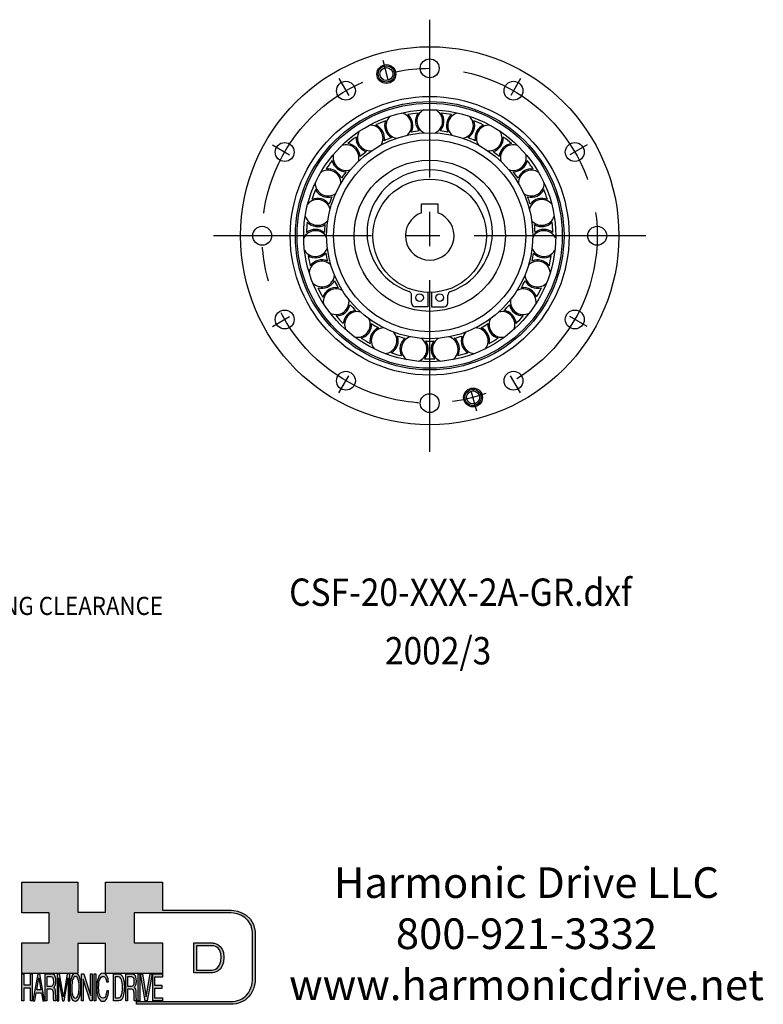
# Model space of a CAD drawing. Extents: x 29 to 345, y 52 to 256.
# Drawn here: x 207 to 345, y 73 to 256 of the extents above; entities that cross this region are included whole.
import ezdxf
from ezdxf.enums import TextEntityAlignment as Align

# ---------------------------------------------------------------- set-up
doc = ezdxf.new("R2010")
doc.units = 0
doc.header["$MEASUREMENT"] = 0
doc.linetypes.add('CENTER', pattern=[50.8, 31.75, -6.35, 6.35, -6.35])
doc.linetypes.add('DASHDOT', pattern=[7.328947, 3.664474, -1.832237, 0, -1.832237])
doc.layers.get('0').update_dxf_attribs({"linetype": 'CONTINUOUS'})
for name, color, linetype in [('1', 7, 'CONTINUOUS'), ('2', 7, 'CONTINUOUS'), ('AM_0', 7, 'CONTINUOUS'), ('LAYER_1', 5, 'CONTINUOUS')]:
    doc.layers.add(name, color=color, linetype=linetype)
doc.styles.get("Standard").update_dxf_attribs({"font": 'ISOCP.SHX'})

# ---------------------------------------------------------------- blocks, each defined once
blk = doc.blocks.new('AI9-BLK14')
at = {"layer": 'LAYER_1', "color": 7}
for points, knots in [([(-10.9, 10.88), (-10.9, 10.88), (-10.9, -10.88), (-10.9, -10.88), (-10.9, -10.88), (1.75, -10.88), (1.75, -10.88), (3.28, -10.88), (10.9, -10.32), (10.9, 0.68), (10.9, 10.62), (2.77, 10.88), (2.69, 10.88), (2.69, 10.88), (-9.9, 10.88), (-9.9, 10.88), (-9.9, 10.88), (-10.9, 10.88), (-10.9, 10.88)], [0, 0, 0, 0, 1, 1, 1, 2, 2, 2, 3, 3, 3, 4, 4, 4, 5, 5, 5, 6, 6, 6, 6]), ([(2.67, 8.88), (2.91, 8.87), (8.9, 8.62), (8.9, 0.68), (8.9, -8.19), (3.43, -8.88), (1.75, -8.88), (1.75, -8.88), (-7.23, -8.88), (-8.9, -8.88), (-8.9, -7.17), (-8.9, 7.17), (-8.9, 8.88), (-7.21, 8.88), (2.67, 8.88), (2.67, 8.88)], [0, 0, 0, 0, 1, 1, 1, 2, 2, 2, 3, 3, 3, 4, 4, 4, 5, 5, 5, 5])]:
    blk.add_open_spline(points, degree=3, knots=knots, dxfattribs=at)
blk = doc.blocks.new('AI9-BLK13')
at = {"layer": 'LAYER_1'}
h = blk.add_hatch(color=7, dxfattribs=at)
h.dxf.hatch_style = 2
h.paths.add_polyline_path([(-3.79, 10.74), (-2.47, 10.74), (-2.47, 1.87), (2.47, 1.87), (2.47, 10.74), (3.79, 10.74), (3.79, -10.74), (2.47, -10.74), (2.47, -0.68), (-2.47, -0.68), (-2.47, -10.74), (-3.79, -10.74)])
at = {"layer": 'LAYER_1', "color": 7}
blk.add_lwpolyline([(-3.79, 10.74), (-2.47, 10.74), (-2.47, 1.87), (2.47, 1.87), (2.47, 10.74), (3.79, 10.74), (3.79, -10.74), (2.47, -10.74), (2.47, -0.68), (-2.47, -0.68), (-2.47, -10.74), (-3.79, -10.74)], close=True, dxfattribs=at)
blk = doc.blocks.new('AI9-BLK11')
at = {"layer": 'LAYER_1', "color": 7}
for points, knots in [([(-3.97, -10.74), (-3.97, -10.74), (-2.65, -10.74), (-2.65, -10.74), (-2.65, -10.74), (-2.65, -1.52), (-2.65, -1.52), (-2.65, -1.52), (0.24, -1.52), (0.24, -1.52), (0.76, -1.52), (1.14, -1.65), (1.39, -1.92), (1.82, -2.39), (2.04, -3.34), (2.07, -4.74), (2.07, -4.74), (2.16, -8.32), (2.16, -8.32), (2.18, -9.16), (2.2, -9.73), (2.23, -10.02), (2.25, -10.31), (2.29, -10.55), (2.34, -10.74), (2.34, -10.74), (3.97, -10.74), (3.97, -10.74), (3.97, -10.74), (3.97, -10.25), (3.97, -10.25), (3.77, -10.06), (3.63, -9.62), (3.55, -8.94), (3.49, -8.54), (3.46, -7.94), (3.44, -7.12), (3.44, -7.12), (3.4, -4.23), (3.4, -4.23), (3.38, -2.98), (3.27, -2.08), (3.08, -1.52), (2.88, -0.97), (2.59, -0.52), (2.2, -0.18), (2.64, 0.32), (2.97, 0.98), (3.21, 1.8), (3.45, 2.61), (3.57, 3.67), (3.57, 4.95), (3.57, 7.42), (3.12, 9.11), (2.23, 10.02), (1.76, 10.5), (1.16, 10.74), (0.44, 10.74), (0.44, 10.74), (-3.97, 10.74), (-3.97, 10.74), (-3.97, 10.74), (-3.97, -10.74), (-3.97, -10.74)], [0, 0, 0, 0, 1, 1, 1, 2, 2, 2, 3, 3, 3, 4, 4, 4, 5, 5, 5, 6, 6, 6, 7, 7, 7, 8, 8, 8, 9, 9, 9, 10, 10, 10, 11, 11, 11, 12, 12, 12, 13, 13, 13, 14, 14, 14, 15, 15, 15, 16, 16, 16, 17, 17, 17, 18, 18, 18, 19, 19, 19, 20, 20, 20, 21, 21, 21, 21]), ([(-2.65, 0.9), (-2.65, 0.9), (-2.65, 8.18), (-2.65, 8.18), (-2.65, 8.18), (0.47, 8.18), (0.47, 8.18), (0.9, 8.18), (1.25, 8.03), (1.51, 7.75), (2, 7.19), (2.25, 6.16), (2.25, 4.64), (2.25, 3.23), (2.07, 2.26), (1.72, 1.72), (1.37, 1.17), (0.89, 0.9), (0.29, 0.9), (0.29, 0.9), (-2.65, 0.9), (-2.65, 0.9)], [0, 0, 0, 0, 1, 1, 1, 2, 2, 2, 3, 3, 3, 4, 4, 4, 5, 5, 5, 6, 6, 6, 7, 7, 7, 7])]:
    blk.add_open_spline(points, degree=3, knots=knots, dxfattribs=at)
blk = doc.blocks.new('AI9-BLK10')
at = {"layer": 'LAYER_1', "color": 7}
blk.add_open_spline([(-4.65, 10.74), (-4.65, 10.74), (-2.8, 10.74), (-2.8, 10.74), (-2.8, 10.74), (0, -7.42), (0, -7.42), (0, -7.42), (2.79, 10.74), (2.79, 10.74), (2.79, 10.74), (4.65, 10.74), (4.65, 10.74), (4.65, 10.74), (4.65, -10.74), (4.65, -10.74), (4.65, -10.74), (3.42, -10.74), (3.42, -10.74), (3.42, -10.74), (3.42, 1.94), (3.42, 1.94), (3.42, 2.38), (3.42, 3.1), (3.44, 4.11), (3.45, 5.13), (3.46, 6.21), (3.46, 7.38), (3.46, 7.38), (0.65, -10.74), (0.65, -10.74), (0.65, -10.74), (-0.66, -10.74), (-0.66, -10.74), (-0.66, -10.74), (-3.46, 7.38), (-3.46, 7.38), (-3.46, 7.38), (-3.46, 6.72), (-3.46, 6.72), (-3.46, 6.19), (-3.45, 5.39), (-3.44, 4.31), (-3.43, 3.24), (-3.42, 2.44), (-3.42, 1.94), (-3.42, 1.94), (-3.42, -10.74), (-3.42, -10.74), (-3.42, -10.74), (-4.65, -10.74), (-4.65, -10.74), (-4.65, -10.74), (-4.65, 10.74), (-4.65, 10.74)], degree=3, knots=[0, 0, 0, 0, 1, 1, 1, 2, 2, 2, 3, 3, 3, 4, 4, 4, 5, 5, 5, 6, 6, 6, 7, 7, 7, 8, 8, 8, 9, 9, 9, 10, 10, 10, 11, 11, 11, 12, 12, 12, 13, 13, 13, 14, 14, 14, 15, 15, 15, 16, 16, 16, 17, 17, 17, 18, 18, 18, 18], dxfattribs=at)
blk = doc.blocks.new('AI9-BLK9')
at = {"layer": 'LAYER_1', "color": 7}
for points in [[(-0.03, 11.36), (-1.32, 11.36), (-2.29, 10.03), (-2.94, 7.37), (-3.45, 5.31), (-3.7, 2.82), (-3.7, -0.09), (-3.7, -3.31), (-3.41, -5.97), (-2.81, -8.08), (-2.15, -10.26), (-1.23, -11.36), (-0.06, -11.36), (1.2, -11.36), (2.17, -10.11), (2.84, -7.61), (3.42, -5.48), (3.7, -2.81), (3.7, 0.39), (3.7, 3.36), (3.45, 5.79), (2.94, 7.7), (2.3, 10.14), (1.31, 11.36), (-0.03, 11.36)], [(0.07, -8.75), (-0.91, -8.75), (-1.61, -7.94), (-2.04, -6.3), (-2.47, -4.67), (-2.69, -2.66), (-2.69, -0.29), (-2.69, 2.69), (-2.44, 4.94), (-1.94, 6.46), (-1.44, 7.99), (-0.78, 8.75), (0.02, 8.75), (0.85, 8.75), (1.5, 7.98), (1.97, 6.44), (2.45, 4.9), (2.69, 2.87), (2.69, 0.34), (2.69, -2.05), (2.48, -4.16), (2.07, -6), (1.66, -7.83), (0.99, -8.75), (0.07, -8.75)]]:
    blk.add_open_spline(points, degree=3, knots=[0, 0, 0, 0, 1, 1, 1, 2, 2, 2, 3, 3, 3, 4, 4, 4, 5, 5, 5, 6, 6, 6, 7, 7, 7, 8, 8, 8, 8], dxfattribs=at)
blk = doc.blocks.new('AI9-BLK8')
at = {"layer": 'LAYER_1'}
h = blk.add_hatch(color=7, dxfattribs=at)
h.dxf.hatch_style = 2
h.paths.add_polyline_path([(-3.79, 10.74), (-2.27, 10.74), (2.56, -6.51), (2.56, 10.74), (3.79, 10.74), (3.79, -10.74), (2.33, -10.74), (-2.56, 6.55), (-2.56, -10.74), (-3.79, -10.74)])
at = {"layer": 'LAYER_1', "color": 7}
blk.add_lwpolyline([(-3.79, 10.74), (-2.27, 10.74), (2.56, -6.51), (2.56, 10.74), (3.79, 10.74), (3.79, -10.74), (2.33, -10.74), (-2.56, 6.55), (-2.56, -10.74), (-3.79, -10.74)], close=True, dxfattribs=at)
blk = doc.blocks.new('AI9-BLK7')
at = {"layer": 'LAYER_1'}
h = blk.add_hatch(color=7, dxfattribs=at)
h.dxf.hatch_style = 2
h.paths.add_polyline_path([(-0.66, 10.74), (0.66, 10.74), (0.66, -10.74), (-0.66, -10.74)])
at = {"layer": 'LAYER_1', "color": 7}
blk.add_lwpolyline([(-0.66, 10.74), (0.66, 10.74), (0.66, -10.74), (-0.66, -10.74)], close=True, dxfattribs=at)
blk = doc.blocks.new('AI9-BLK6')
at = {"layer": 'LAYER_1', "color": 7}
blk.add_open_spline([(3.06, 9.17), (3.74, 7.74), (4.11, 6.12), (4.19, 4.3), (4.19, 4.3), (2.87, 4.3), (2.87, 4.3), (2.72, 5.67), (2.44, 6.75), (2.01, 7.55), (1.58, 8.35), (0.98, 8.75), (0.21, 8.75), (-0.74, 8.75), (-1.5, 8.01), (-2.08, 6.53), (-2.66, 5.04), (-2.95, 2.77), (-2.95, -0.3), (-2.95, -2.81), (-2.69, -4.85), (-2.17, -6.41), (-1.65, -7.97), (-0.86, -8.75), (0.18, -8.75), (1.14, -8.75), (1.87, -7.93), (2.36, -6.28), (2.63, -5.41), (2.83, -4.26), (2.95, -2.84), (2.95, -2.84), (4.28, -2.84), (4.28, -2.84), (4.17, -5.11), (3.8, -7.01), (3.15, -8.54), (2.38, -10.39), (1.35, -11.31), (0.05, -11.31), (-1.07, -11.31), (-2.01, -10.56), (-2.77, -9.04), (-3.78, -7.05), (-4.28, -3.96), (-4.28, 0.21), (-4.28, 3.38), (-3.9, 5.98), (-3.15, 8.01), (-2.33, 10.21), (-1.21, 11.31), (0.23, 11.31), (1.44, 11.31), (2.39, 10.6), (3.06, 9.17)], degree=3, knots=[0, 0, 0, 0, 1, 1, 1, 2, 2, 2, 3, 3, 3, 4, 4, 4, 5, 5, 5, 6, 6, 6, 7, 7, 7, 8, 8, 8, 9, 9, 9, 10, 10, 10, 11, 11, 11, 12, 12, 12, 13, 13, 13, 14, 14, 14, 15, 15, 15, 16, 16, 16, 17, 17, 17, 18, 18, 18, 18], dxfattribs=at)
blk = doc.blocks.new('AI9-BLK5')
at = {"layer": 'LAYER_1', "color": 7}
for points, knots in [([(-3.95, -10.74), (-3.95, -10.74), (-0.09, -10.74), (-0.09, -10.74), (1.55, -10.74), (2.71, -9.11), (3.38, -5.85), (3.76, -4.01), (3.95, -1.95), (3.95, 0.33), (3.95, 3.28), (3.62, 5.7), (2.98, 7.59), (2.25, 9.69), (1.23, 10.74), (-0.08, 10.74), (-0.08, 10.74), (-3.95, 10.74), (-3.95, 10.74), (-3.95, 10.74), (-3.95, -10.74), (-3.95, -10.74)], [0, 0, 0, 0, 1, 1, 1, 2, 2, 2, 3, 3, 3, 4, 4, 4, 5, 5, 5, 6, 6, 6, 7, 7, 7, 7]), ([(-2.62, -8.27), (-2.62, -8.27), (-2.62, 8.18), (-2.62, 8.18), (-2.62, 8.18), (-0.34, 8.18), (-0.34, 8.18), (0.7, 8.18), (1.45, 7.45), (1.92, 5.98), (2.39, 4.51), (2.62, 2.45), (2.62, -0.2), (2.62, -0.9), (2.59, -1.64), (2.52, -2.45), (2.41, -3.8), (2.23, -4.91), (1.98, -5.77), (1.66, -6.85), (1.25, -7.58), (0.75, -7.96), (0.47, -8.17), (0.11, -8.27), (-0.32, -8.27), (-0.32, -8.27), (-2.62, -8.27), (-2.62, -8.27)], [0, 0, 0, 0, 1, 1, 1, 2, 2, 2, 3, 3, 3, 4, 4, 4, 5, 5, 5, 6, 6, 6, 7, 7, 7, 8, 8, 8, 9, 9, 9, 9])]:
    blk.add_open_spline(points, degree=3, knots=knots, dxfattribs=at)
blk = doc.blocks.new('AI9-BLK4')
at = {"layer": 'LAYER_1', "color": 7}
for points, knots in [([(-3.97, -10.74), (-3.97, -10.74), (-2.65, -10.74), (-2.65, -10.74), (-2.65, -10.74), (-2.65, -1.52), (-2.65, -1.52), (-2.65, -1.52), (0.24, -1.52), (0.24, -1.52), (0.76, -1.52), (1.14, -1.65), (1.39, -1.92), (1.82, -2.39), (2.04, -3.34), (2.07, -4.74), (2.07, -4.74), (2.16, -8.32), (2.16, -8.32), (2.18, -9.16), (2.2, -9.73), (2.23, -10.02), (2.25, -10.31), (2.29, -10.55), (2.34, -10.74), (2.34, -10.74), (3.97, -10.74), (3.97, -10.74), (3.97, -10.74), (3.97, -10.25), (3.97, -10.25), (3.77, -10.06), (3.63, -9.62), (3.55, -8.94), (3.49, -8.54), (3.46, -7.94), (3.44, -7.12), (3.44, -7.12), (3.4, -4.23), (3.4, -4.23), (3.38, -2.98), (3.27, -2.08), (3.08, -1.52), (2.88, -0.97), (2.59, -0.52), (2.2, -0.18), (2.64, 0.32), (2.97, 0.98), (3.21, 1.8), (3.45, 2.61), (3.57, 3.67), (3.57, 4.95), (3.57, 7.42), (3.12, 9.11), (2.23, 10.02), (1.76, 10.5), (1.16, 10.74), (0.44, 10.74), (0.44, 10.74), (-3.97, 10.74), (-3.97, 10.74), (-3.97, 10.74), (-3.97, -10.74), (-3.97, -10.74)], [0, 0, 0, 0, 1, 1, 1, 2, 2, 2, 3, 3, 3, 4, 4, 4, 5, 5, 5, 6, 6, 6, 7, 7, 7, 8, 8, 8, 9, 9, 9, 10, 10, 10, 11, 11, 11, 12, 12, 12, 13, 13, 13, 14, 14, 14, 15, 15, 15, 16, 16, 16, 17, 17, 17, 18, 18, 18, 19, 19, 19, 20, 20, 20, 21, 21, 21, 21]), ([(-2.65, 0.9), (-2.65, 0.9), (-2.65, 8.18), (-2.65, 8.18), (-2.65, 8.18), (0.47, 8.18), (0.47, 8.18), (0.9, 8.18), (1.25, 8.03), (1.51, 7.75), (2, 7.19), (2.25, 6.16), (2.25, 4.64), (2.25, 3.23), (2.07, 2.26), (1.72, 1.72), (1.37, 1.17), (0.89, 0.9), (0.29, 0.9), (0.29, 0.9), (-2.65, 0.9), (-2.65, 0.9)], [0, 0, 0, 0, 1, 1, 1, 2, 2, 2, 3, 3, 3, 4, 4, 4, 5, 5, 5, 6, 6, 6, 7, 7, 7, 7])]:
    blk.add_open_spline(points, degree=3, knots=knots, dxfattribs=at)
blk = doc.blocks.new('AI9-BLK3')
at = {"layer": 'LAYER_1'}
h = blk.add_hatch(color=7, dxfattribs=at)
h.dxf.hatch_style = 2
h.paths.add_polyline_path([(-0.66, 10.74), (0.66, 10.74), (0.66, -10.74), (-0.66, -10.74)])
at = {"layer": 'LAYER_1', "color": 7}
blk.add_lwpolyline([(-0.66, 10.74), (0.66, 10.74), (0.66, -10.74), (-0.66, -10.74)], close=True, dxfattribs=at)
blk = doc.blocks.new('AI9-BLK2')
at = {"layer": 'LAYER_1'}
h = blk.add_hatch(color=7, dxfattribs=at)
h.dxf.hatch_style = 2
h.paths.add_polyline_path([(-2.79, 10.74), (0, -7.55), (2.77, 10.74), (4.23, 10.74), (0.69, -10.74), (-0.71, -10.74), (-4.23, 10.74)])
at = {"layer": 'LAYER_1', "color": 7}
blk.add_lwpolyline([(-2.79, 10.74), (0, -7.55), (2.77, 10.74), (4.23, 10.74), (0.69, -10.74), (-0.71, -10.74), (-4.23, 10.74)], close=True, dxfattribs=at)
blk = doc.blocks.new('AI9-BLK1')
at = {"layer": 'LAYER_1'}
h = blk.add_hatch(color=7, dxfattribs=at)
h.dxf.hatch_style = 2
h.paths.add_polyline_path([(-3.57, 10.74), (3.48, 10.74), (3.48, 8.09), (-2.25, 8.09), (-2.25, 1.57), (3.04, 1.57), (3.04, -0.9), (-2.25, -0.9), (-2.25, -8.18), (3.57, -8.18), (3.57, -10.74), (-3.57, -10.74)])
at = {"layer": 'LAYER_1', "color": 7}
blk.add_lwpolyline([(-3.57, 10.74), (3.48, 10.74), (3.48, 8.09), (-2.25, 8.09), (-2.25, 1.57), (3.04, 1.57), (3.04, -0.9), (-2.25, -0.9), (-2.25, -8.18), (3.57, -8.18), (3.57, -10.74), (-3.57, -10.74)], close=True, dxfattribs=at)
blk = doc.blocks.new('HD_LLC_logo_OT5')
at = {"linetype": 'Continuous'}
h = blk.add_hatch(color=256, dxfattribs=at)
edge = h.paths.add_edge_path()
edge.add_spline(control_points=[(193.3, 186.15), (193.3, 186.19), (193.3, 219.69), (193.3, 219.69), (193.3, 219.69), (193.3, 219.75), (193.3, 219.75), (191.53, 235.46), (175.15, 235.25), (174.98, 235.24), (174.98, 235.24), (125.88, 235.24), (125.88, 235.24), (125.88, 235.24), (125.88, 255.53), (125.88, 255.53), (125.88, 255.53), (84.56, 255.53), (84.56, 255.53), (84.56, 255.53), (84.56, 233.79), (84.56, 233.79), (84.56, 233.79), (64.42, 233.79), (64.42, 233.79), (64.42, 233.79), (64.42, 255.53), (64.42, 255.53), (64.42, 255.53), (23.92, 255.53), (23.92, 255.53), (23.92, 255.53), (23.92, 233.24), (23.92, 233.24), (23.92, 233.24), (43.66, 233.24), (43.66, 233.24), (43.66, 233.24), (43.66, 211.52), (43.66, 211.52), (43.66, 211.52), (23.92, 211.52), (23.92, 211.52), (23.92, 211.52), (23.92, 189.23), (23.92, 189.23), (23.92, 189.23), (64.42, 189.23), (64.42, 189.23), (64.42, 189.23), (64.42, 211.07), (64.42, 211.07), (64.42, 211.07), (84.56, 211.07), (84.56, 211.07), (84.56, 211.07), (84.56, 189.23), (84.56, 189.23), (84.56, 189.23), (125.88, 189.23), (125.88, 189.23), (125.88, 189.23), (125.88, 211.52), (125.88, 211.52), (125.88, 211.52), (105.32, 211.52), (105.32, 211.52), (105.32, 211.52), (105.32, 233.24), (105.32, 233.24), (105.32, 233.24), (175, 233.24), (175, 233.24), (175.63, 233.26), (189.72, 233.4), (191.3, 219.57), (191.3, 219.43), (191.3, 186.11), (191.3, 186.11), (191.3, 186.11), (191.31, 186.09), (191.31, 186.09), (191.31, 186.08), (191.31, 185.96), (191.31, 185.74), (191.31, 184.21), (191.05, 177.96), (186.99, 173.57), (184.25, 170.61), (180.32, 169.03), (175.3, 168.88), (175.3, 168.88), (107.01, 168.88), (107.01, 168.88), (107.01, 168.88), (107.01, 166.88), (107.01, 166.88), (107.01, 166.88), (175.33, 166.88), (175.33, 166.88), (180.95, 167.05), (185.36, 168.84), (188.47, 172.22), (192.96, 177.1), (193.31, 183.72), (193.31, 185.65), (193.31, 185.92), (193.31, 186.09), (193.3, 186.15)], knot_values=[0, 0, 0, 0, 1, 1, 1, 2, 2, 2, 3, 3, 3, 4, 4, 4, 5, 5, 5, 6, 6, 6, 7, 7, 7, 8, 8, 8, 9, 9, 9, 10, 10, 10, 11, 11, 11, 12, 12, 12, 13, 13, 13, 14, 14, 14, 15, 15, 15, 16, 16, 16, 17, 17, 17, 18, 18, 18, 19, 19, 19, 20, 20, 20, 21, 21, 21, 22, 22, 22, 23, 23, 23, 24, 24, 24, 25, 25, 25, 26, 26, 26, 27, 27, 27, 28, 28, 28, 29, 29, 29, 30, 30, 30, 31, 31, 31, 32, 32, 32, 33, 33, 33, 34, 34, 34, 35, 35, 35, 36, 36, 36, 36], degree=3, periodic=0)
h = blk.add_hatch(color=256, dxfattribs=at)
edge = h.paths.add_edge_path()
edge.add_spline(control_points=[(148.66, 211.39), (148.66, 211.39), (148.66, 189.63), (148.66, 189.63), (148.66, 189.63), (161.32, 189.63), (161.32, 189.63), (162.84, 189.63), (170.47, 190.19), (170.47, 201.19), (170.47, 211.13), (162.34, 211.39), (162.25, 211.39), (162.25, 211.39), (149.66, 211.39), (149.66, 211.39), (149.66, 211.39), (148.66, 211.39), (148.66, 211.39)], knot_values=[0, 0, 0, 0, 1, 1, 1, 2, 2, 2, 3, 3, 3, 4, 4, 4, 5, 5, 5, 6, 6, 6, 6], degree=3, periodic=0)
edge = h.paths.add_edge_path(flags=16)
edge.add_spline(control_points=[(162.24, 209.39), (162.47, 209.39), (168.47, 209.13), (168.47, 201.19), (168.47, 192.32), (162.99, 191.63), (161.32, 191.63), (161.32, 191.63), (152.33, 191.63), (150.66, 191.63), (150.66, 193.34), (150.66, 207.69), (150.66, 209.39), (152.35, 209.39), (162.24, 209.39), (162.24, 209.39)], knot_values=[0, 0, 0, 0, 1, 1, 1, 2, 2, 2, 3, 3, 3, 4, 4, 4, 5, 5, 5, 5], degree=3, periodic=0)
h = blk.add_hatch(color=256, dxfattribs=at)
h.paths.add_polyline_path([(35.48, 189.09), (31.84, 169.34), (33.22, 169.34), (34.27, 175.26), (38.05, 175.26), (39.05, 169.34), (40.44, 169.34), (36.95, 189.09)])
h.paths.add_polyline_path([(37.68, 177.45), (34.66, 177.45), (36.2, 186.17)], flags=16)
h = blk.add_hatch(color=256, dxfattribs=at)
edge = h.paths.add_edge_path(flags=16)
edge.add_spline(control_points=[(42.12, 180.05), (42.12, 180.05), (42.12, 186.74), (42.12, 186.74), (42.12, 186.74), (45.23, 186.74), (45.23, 186.74), (45.67, 186.74), (46.02, 186.61), (46.27, 186.34), (46.77, 185.83), (47.01, 184.88), (47.01, 183.49), (47.01, 182.19), (46.84, 181.29), (46.49, 180.79), (46.13, 180.29), (45.66, 180.05), (45.06, 180.05), (45.06, 180.05), (42.12, 180.05), (42.12, 180.05)], knot_values=[0, 0, 0, 0, 1, 1, 1, 2, 2, 2, 3, 3, 3, 4, 4, 4, 5, 5, 5, 6, 6, 6, 7, 7, 7, 7], degree=3, periodic=0)
edge = h.paths.add_edge_path()
edge.add_spline(control_points=[(40.8, 169.34), (40.8, 169.34), (42.12, 169.34), (42.12, 169.34), (42.12, 169.34), (42.12, 177.81), (42.12, 177.81), (42.12, 177.81), (45.01, 177.81), (45.01, 177.81), (45.53, 177.81), (45.91, 177.69), (46.16, 177.45), (46.58, 177.01), (46.81, 176.15), (46.84, 174.85), (46.84, 174.85), (46.93, 171.56), (46.93, 171.56), (46.95, 170.78), (46.97, 170.26), (46.99, 170), (47.02, 169.73), (47.05, 169.51), (47.1, 169.34), (47.1, 169.34), (48.73, 169.34), (48.73, 169.34), (48.73, 169.34), (48.73, 169.78), (48.73, 169.78), (48.53, 169.96), (48.39, 170.36), (48.31, 170.99), (48.26, 171.35), (48.23, 171.91), (48.21, 172.66), (48.21, 172.66), (48.16, 175.32), (48.16, 175.32), (48.14, 176.47), (48.03, 177.3), (47.84, 177.81), (47.65, 178.33), (47.36, 178.74), (46.97, 179.05), (47.4, 179.51), (47.74, 180.11), (47.98, 180.87), (48.22, 181.62), (48.34, 182.59), (48.34, 183.77), (48.34, 186.04), (47.89, 187.59), (47, 188.43), (46.53, 188.87), (45.93, 189.09), (45.21, 189.09), (45.21, 189.09), (40.8, 189.09), (40.8, 189.09), (40.8, 189.09), (40.8, 169.34), (40.8, 169.34)], knot_values=[0, 0, 0, 0, 1, 1, 1, 2, 2, 2, 3, 3, 3, 4, 4, 4, 5, 5, 5, 6, 6, 6, 7, 7, 7, 8, 8, 8, 9, 9, 9, 10, 10, 10, 11, 11, 11, 12, 12, 12, 13, 13, 13, 14, 14, 14, 15, 15, 15, 16, 16, 16, 17, 17, 17, 18, 18, 18, 19, 19, 19, 20, 20, 20, 21, 21, 21, 21], degree=3, periodic=0)
h = blk.add_hatch(color=256, dxfattribs=at)
edge = h.paths.add_edge_path()
edge.add_spline(control_points=[(49.39, 189.09), (49.39, 189.09), (51.25, 189.09), (51.25, 189.09), (51.25, 189.09), (54.05, 172.39), (54.05, 172.39), (54.05, 172.39), (56.84, 189.09), (56.84, 189.09), (56.84, 189.09), (58.7, 189.09), (58.7, 189.09), (58.7, 189.09), (58.7, 169.34), (58.7, 169.34), (58.7, 169.34), (57.46, 169.34), (57.46, 169.34), (57.46, 169.34), (57.46, 181), (57.46, 181), (57.46, 181.4), (57.47, 182.07), (57.49, 183), (57.5, 183.93), (57.51, 184.93), (57.51, 186), (57.51, 186), (54.7, 169.34), (54.7, 169.34), (54.7, 169.34), (53.38, 169.34), (53.38, 169.34), (53.38, 169.34), (50.59, 186), (50.59, 186), (50.59, 186), (50.59, 185.39), (50.59, 185.39), (50.59, 184.91), (50.59, 184.17), (50.61, 183.18), (50.62, 182.19), (50.63, 181.46), (50.63, 181), (50.63, 181), (50.63, 169.34), (50.63, 169.34), (50.63, 169.34), (49.39, 169.34), (49.39, 169.34), (49.39, 169.34), (49.39, 189.09), (49.39, 189.09)], knot_values=[0, 0, 0, 0, 1, 1, 1, 2, 2, 2, 3, 3, 3, 4, 4, 4, 5, 5, 5, 6, 6, 6, 7, 7, 7, 8, 8, 8, 9, 9, 9, 10, 10, 10, 11, 11, 11, 12, 12, 12, 13, 13, 13, 14, 14, 14, 15, 15, 15, 16, 16, 16, 17, 17, 17, 18, 18, 18, 18], degree=3, periodic=0)
h = blk.add_hatch(color=256, dxfattribs=at)
edge = h.paths.add_edge_path(flags=16)
edge.add_spline(control_points=[(62.86, 171.34), (61.88, 171.34), (61.18, 172.07), (60.75, 173.54), (60.32, 175.01), (60.1, 176.82), (60.1, 178.96), (60.1, 181.63), (60.35, 183.66), (60.85, 185.03), (61.35, 186.41), (62.01, 187.09), (62.81, 187.09), (63.64, 187.09), (64.29, 186.4), (64.76, 185.01), (65.24, 183.63), (65.48, 181.8), (65.48, 179.52), (65.48, 177.37), (65.27, 175.47), (64.86, 173.82), (64.45, 172.16), (63.78, 171.34), (62.86, 171.34)], knot_values=[0, 0, 0, 0, 1, 1, 1, 2, 2, 2, 3, 3, 3, 4, 4, 4, 5, 5, 5, 6, 6, 6, 7, 7, 7, 8, 8, 8, 8], degree=3, periodic=0)
edge = h.paths.add_edge_path()
edge.add_spline(control_points=[(62.76, 189.43), (61.47, 189.43), (60.5, 188.24), (59.85, 185.85), (59.34, 183.99), (59.09, 181.75), (59.09, 179.14), (59.09, 176.24), (59.38, 173.84), (59.98, 171.94), (60.64, 169.98), (61.56, 169), (62.73, 169), (63.99, 169), (64.96, 170.12), (65.63, 172.37), (66.21, 174.28), (66.49, 176.68), (66.49, 179.57), (66.49, 182.24), (66.24, 184.43), (65.73, 186.14), (65.09, 188.34), (64.1, 189.43), (62.76, 189.43)], knot_values=[0, 0, 0, 0, 1, 1, 1, 2, 2, 2, 3, 3, 3, 4, 4, 4, 5, 5, 5, 6, 6, 6, 7, 7, 7, 8, 8, 8, 8], degree=3, periodic=0)
h = blk.add_hatch(color=256, dxfattribs=at)
edge = h.paths.add_edge_path()
edge.add_spline(control_points=[(85.62, 187.47), (86.29, 186.18), (86.67, 184.72), (86.75, 183.08), (86.75, 183.08), (85.42, 183.08), (85.42, 183.08), (85.28, 184.32), (84.99, 185.29), (84.57, 186.01), (84.14, 186.73), (83.54, 187.09), (82.77, 187.09), (81.82, 187.09), (81.05, 186.42), (80.47, 185.09), (79.89, 183.75), (79.6, 181.7), (79.6, 178.95), (79.6, 176.68), (79.86, 174.85), (80.39, 173.45), (80.91, 172.04), (81.69, 171.34), (82.74, 171.34), (83.69, 171.34), (84.42, 172.08), (84.92, 173.57), (85.19, 174.35), (85.38, 175.38), (85.51, 176.65), (85.51, 176.65), (86.83, 176.65), (86.83, 176.65), (86.73, 174.62), (86.35, 172.91), (85.71, 171.53), (84.94, 169.87), (83.9, 169.03), (82.61, 169.03), (81.49, 169.03), (80.55, 169.71), (79.78, 171.07), (78.78, 172.87), (78.28, 175.65), (78.28, 179.4), (78.28, 182.26), (78.65, 184.59), (79.4, 186.42), (80.22, 188.4), (81.35, 189.39), (82.78, 189.39), (84, 189.39), (84.95, 188.75), (85.62, 187.47)], knot_values=[0, 0, 0, 0, 1, 1, 1, 2, 2, 2, 3, 3, 3, 4, 4, 4, 5, 5, 5, 6, 6, 6, 7, 7, 7, 8, 8, 8, 9, 9, 9, 10, 10, 10, 11, 11, 11, 12, 12, 12, 13, 13, 13, 14, 14, 14, 15, 15, 15, 16, 16, 16, 17, 17, 17, 18, 18, 18, 18], degree=3, periodic=0)
h = blk.add_hatch(color=256, dxfattribs=at)
edge = h.paths.add_edge_path(flags=16)
edge.add_spline(control_points=[(91.7, 171.61), (91.7, 171.61), (91.7, 186.74), (91.7, 186.74), (91.7, 186.74), (93.99, 186.74), (93.99, 186.74), (95.02, 186.74), (95.77, 186.06), (96.24, 184.71), (96.71, 183.36), (96.95, 181.47), (96.95, 179.03), (96.95, 178.39), (96.91, 177.7), (96.85, 176.96), (96.73, 175.72), (96.55, 174.7), (96.3, 173.9), (95.98, 172.91), (95.58, 172.24), (95.08, 171.89), (94.79, 171.7), (94.43, 171.61), (94, 171.61), (94, 171.61), (91.7, 171.61), (91.7, 171.61)], knot_values=[0, 0, 0, 0, 1, 1, 1, 2, 2, 2, 3, 3, 3, 4, 4, 4, 5, 5, 5, 6, 6, 6, 7, 7, 7, 8, 8, 8, 9, 9, 9, 9], degree=3, periodic=0)
edge = h.paths.add_edge_path()
edge.add_spline(control_points=[(90.38, 169.34), (90.38, 169.34), (94.23, 169.34), (94.23, 169.34), (95.87, 169.34), (97.03, 170.83), (97.71, 173.83), (98.08, 175.52), (98.27, 177.42), (98.27, 179.52), (98.27, 182.23), (97.95, 184.46), (97.3, 186.2), (96.58, 188.13), (95.56, 189.09), (94.24, 189.09), (94.24, 189.09), (90.38, 189.09), (90.38, 189.09), (90.38, 189.09), (90.38, 169.34), (90.38, 169.34)], knot_values=[0, 0, 0, 0, 1, 1, 1, 2, 2, 2, 3, 3, 3, 4, 4, 4, 5, 5, 5, 6, 6, 6, 7, 7, 7, 7], degree=3, periodic=0)
h = blk.add_hatch(color=256, dxfattribs=at)
edge = h.paths.add_edge_path(flags=16)
edge.add_spline(control_points=[(100.56, 180.05), (100.56, 180.05), (100.56, 186.74), (100.56, 186.74), (100.56, 186.74), (103.67, 186.74), (103.67, 186.74), (104.11, 186.74), (104.46, 186.61), (104.72, 186.34), (105.21, 185.83), (105.46, 184.88), (105.46, 183.49), (105.46, 182.19), (105.28, 181.29), (104.93, 180.79), (104.58, 180.29), (104.1, 180.05), (103.5, 180.05), (103.5, 180.05), (100.56, 180.05), (100.56, 180.05)], knot_values=[0, 0, 0, 0, 1, 1, 1, 2, 2, 2, 3, 3, 3, 4, 4, 4, 5, 5, 5, 6, 6, 6, 7, 7, 7, 7], degree=3, periodic=0)
edge = h.paths.add_edge_path()
edge.add_spline(control_points=[(99.24, 169.34), (99.24, 169.34), (100.56, 169.34), (100.56, 169.34), (100.56, 169.34), (100.56, 177.81), (100.56, 177.81), (100.56, 177.81), (103.45, 177.81), (103.45, 177.81), (103.97, 177.81), (104.35, 177.69), (104.6, 177.45), (105.02, 177.01), (105.25, 176.15), (105.28, 174.85), (105.28, 174.85), (105.37, 171.56), (105.37, 171.56), (105.39, 170.78), (105.41, 170.26), (105.44, 170), (105.46, 169.73), (105.5, 169.51), (105.55, 169.34), (105.55, 169.34), (107.18, 169.34), (107.18, 169.34), (107.18, 169.34), (107.18, 169.78), (107.18, 169.78), (106.98, 169.96), (106.83, 170.36), (106.75, 170.99), (106.7, 171.35), (106.67, 171.91), (106.65, 172.66), (106.65, 172.66), (106.6, 175.32), (106.6, 175.32), (106.58, 176.47), (106.48, 177.3), (106.28, 177.81), (106.09, 178.33), (105.8, 178.74), (105.41, 179.05), (105.84, 179.51), (106.18, 180.11), (106.42, 180.87), (106.66, 181.62), (106.78, 182.59), (106.78, 183.77), (106.78, 186.04), (106.33, 187.59), (105.44, 188.43), (104.97, 188.87), (104.37, 189.09), (103.65, 189.09), (103.65, 189.09), (99.24, 189.09), (99.24, 189.09), (99.24, 189.09), (99.24, 169.34), (99.24, 169.34)], knot_values=[0, 0, 0, 0, 1, 1, 1, 2, 2, 2, 3, 3, 3, 4, 4, 4, 5, 5, 5, 6, 6, 6, 7, 7, 7, 8, 8, 8, 9, 9, 9, 10, 10, 10, 11, 11, 11, 12, 12, 12, 13, 13, 13, 14, 14, 14, 15, 15, 15, 16, 16, 16, 17, 17, 17, 18, 18, 18, 19, 19, 19, 20, 20, 20, 21, 21, 21, 21], degree=3, periodic=0)
at = {"layer": 'LAYER_1', "color": 7}
for p, q in [((35.48, 189.09), (31.84, 169.34)), ((34.66, 177.45), (36.2, 186.17)), ((36.95, 189.09), (35.48, 189.09)), ((36.2, 186.17), (37.68, 177.45)), ((40.44, 169.34), (36.95, 189.09)), ((33.22, 169.34), (34.27, 175.26)), ((34.27, 175.26), (38.05, 175.26)), ((37.68, 177.45), (34.66, 177.45)), ((38.05, 175.26), (39.05, 169.34)), ((31.84, 169.34), (33.22, 169.34)), ((39.05, 169.34), (40.44, 169.34))]:
    blk.add_line(p, q, dxfattribs=at)
blk.add_open_spline([(193.3, 186.15), (193.3, 186.19), (193.3, 219.69), (193.3, 219.69), (193.3, 219.69), (193.3, 219.75), (193.3, 219.75), (191.53, 235.46), (175.15, 235.25), (174.98, 235.24), (174.98, 235.24), (125.88, 235.24), (125.88, 235.24), (125.88, 235.24), (125.88, 255.53), (125.88, 255.53), (125.88, 255.53), (84.56, 255.53), (84.56, 255.53), (84.56, 255.53), (84.56, 233.79), (84.56, 233.79), (84.56, 233.79), (64.42, 233.79), (64.42, 233.79), (64.42, 233.79), (64.42, 255.53), (64.42, 255.53), (64.42, 255.53), (23.92, 255.53), (23.92, 255.53), (23.92, 255.53), (23.92, 233.24), (23.92, 233.24), (23.92, 233.24), (43.66, 233.24), (43.66, 233.24), (43.66, 233.24), (43.66, 211.52), (43.66, 211.52), (43.66, 211.52), (23.92, 211.52), (23.92, 211.52), (23.92, 211.52), (23.92, 189.23), (23.92, 189.23), (23.92, 189.23), (64.42, 189.23), (64.42, 189.23), (64.42, 189.23), (64.42, 211.07), (64.42, 211.07), (64.42, 211.07), (84.56, 211.07), (84.56, 211.07), (84.56, 211.07), (84.56, 189.23), (84.56, 189.23), (84.56, 189.23), (125.88, 189.23), (125.88, 189.23), (125.88, 189.23), (125.88, 211.52), (125.88, 211.52), (125.88, 211.52), (105.32, 211.52), (105.32, 211.52), (105.32, 211.52), (105.32, 233.24), (105.32, 233.24), (105.32, 233.24), (175, 233.24), (175, 233.24), (175.63, 233.26), (189.72, 233.4), (191.3, 219.57), (191.3, 219.43), (191.3, 186.11), (191.3, 186.11), (191.3, 186.11), (191.31, 186.09), (191.31, 186.09), (191.31, 186.08), (191.31, 185.96), (191.31, 185.74), (191.31, 184.21), (191.05, 177.96), (186.99, 173.57), (184.25, 170.61), (180.32, 169.03), (175.3, 168.88), (175.3, 168.88), (107.01, 168.88), (107.01, 168.88), (107.01, 168.88), (107.01, 166.88), (107.01, 166.88), (107.01, 166.88), (175.33, 166.88), (175.33, 166.88), (180.95, 167.05), (185.36, 168.84), (188.47, 172.22), (192.96, 177.1), (193.31, 183.72), (193.31, 185.65), (193.31, 185.92), (193.31, 186.09), (193.3, 186.15)], degree=3, knots=[0, 0, 0, 0, 1, 1, 1, 2, 2, 2, 3, 3, 3, 4, 4, 4, 5, 5, 5, 6, 6, 6, 7, 7, 7, 8, 8, 8, 9, 9, 9, 10, 10, 10, 11, 11, 11, 12, 12, 12, 13, 13, 13, 14, 14, 14, 15, 15, 15, 16, 16, 16, 17, 17, 17, 18, 18, 18, 19, 19, 19, 20, 20, 20, 21, 21, 21, 22, 22, 22, 23, 23, 23, 24, 24, 24, 25, 25, 25, 26, 26, 26, 27, 27, 27, 28, 28, 28, 29, 29, 29, 30, 30, 30, 31, 31, 31, 32, 32, 32, 33, 33, 33, 34, 34, 34, 35, 35, 35, 36, 36, 36, 36], dxfattribs=at)
blk.add_blockref('AI9-BLK14', (159.56, 200.51), dxfattribs=at)
for name, p, yscale in [('AI9-BLK13', (27.7, 179.21), 0.9200000000000002), ('AI9-BLK11', (44.77, 179.21), 0.9200000000000002), ('AI9-BLK10', (54.05, 179.21), 0.9200000000000002), ('AI9-BLK9', (62.79, 179.21), 0.9), ('AI9-BLK8', (71.03, 179.21), 0.9200000000000002), ('AI9-BLK7', (76.94, 179.21), 0.9200000000000002), ('AI9-BLK6', (82.56, 179.21), 0.9), ('AI9-BLK5', (94.32, 179.21), 0.9200000000000002), ('AI9-BLK4', (103.21, 179.21), 0.9200000000000002), ('AI9-BLK3', (108.85, 179.21), 0.9200000000000002), ('AI9-BLK2', (114.2, 179.21), 0.9200000000000002), ('AI9-BLK1', (122.41, 179.21), 0.9200000000000002)]:
    blk.add_blockref(name, p, dxfattribs=dict(at, yscale=yscale))
blk = doc.blocks.new('HD logo-new')
at = {"color": 3, "xscale": 0.2999999999999971, "yscale": 0.3000000000000007, "zscale": 0.3}
blk.add_blockref('HD_LLC_logo_OT5', (-27.16, -68.37), dxfattribs=at)
blk = doc.blocks.new('HD Logo')
blk.add_blockref('HD logo-new', (0.97, 7.27))
blk = doc.blocks.new('HD LLC')
at = {"insert": (-2.31, 1.25), "char_height": 5.6754, "width": 236.1829, "attachment_point": 5}
blk.add_mtext('Harmonic Drive LLC\\P800-921-3332\\Pwww.harmonicdrive.net', dxfattribs=at)

msp = doc.modelspace()

# ---------------------------------------------------------------- linework, layer by layer
at = {"color": 7}
for p, q in [((279.8, 203.31), (279.8, 204.74)), ((282.81, 205.28), (282.81, 202.61)), ((283.51, 205.28), (283.51, 202.61)), ((286.52, 203.31), (286.52, 204.74)), ((282.81, 202.61), (280.5, 202.61)), ((283.51, 202.61), (285.82, 202.61))]:
    msp.add_line(p, q, dxfattribs=at)
for centre in [(281.3, 204.29), (285.01, 204.29)]:
    msp.add_circle(centre, 0.7, dxfattribs=at)
for centre, radius, start, end in [((283.16, 216.35), 11.6, 90, 250.7304), ((283.16, 216.35), 11.6, 289.2696, 90), ((279.1, 204.74), 0.7, 0, 70.7304), ((287.22, 204.74), 0.7, 109.2696, 180), ((280.5, 203.31), 0.7, 180, 270), ((285.82, 203.31), 0.7, 270, 0)]:
    msp.add_arc(centre, radius, start, end, dxfattribs=at)
at = {"layer": '1', "color": 3, "linetype": 'CENTER'}
for p, q in [((283.16, 175.74), (283.16, 255.74)), ((323.16, 215.74), (243.16, 215.74))]:
    msp.add_line(p, q, dxfattribs=at)
at = {"layer": '1', "color": 3, "linetype": 'DASHDOT'}
for p, q in [((274.46, 248.22), (275.82, 243.15)), ((266.35, 244.86), (268.97, 240.31)), ((299.97, 244.86), (297.35, 240.31)), ((254.04, 232.55), (258.59, 229.93)), ((312.28, 232.55), (307.73, 229.93)), ((254.04, 198.93), (258.59, 201.56)), ((312.28, 198.93), (307.73, 201.56)), ((266.35, 186.63), (268.97, 191.17)), ((299.97, 186.63), (297.35, 191.17)), ((291.86, 183.27), (290.5, 188.34))]:
    msp.add_line(p, q, dxfattribs=at)
at = {"layer": '1', "color": 7}
for p, q in [((281.66, 219.98), (281.66, 221.64)), ((281.66, 221.64), (284.66, 221.64)), ((284.66, 221.64), (284.66, 219.98))]:
    msp.add_line(p, q, dxfattribs=at)
for centre, radius in [((283.16, 215.74), 35), ((283.16, 246.74), 1.75), ((275.14, 245.68), 1.75), ((275.14, 245.68), 1.2), ((267.66, 242.59), 1.75), ((298.66, 242.59), 1.75), ((283.16, 215.74), 25.8), ((283.16, 215.74), 24.85), ((283.16, 215.74), 24.54), ((283.16, 215.74), 23.32), ((283.16, 215.74), 19.07), ((283.16, 215.74), 17.78), ((256.32, 231.24), 1.75), ((310, 231.24), 1.75), ((283.16, 215.74), 14), ((283.16, 215.74), 10.5), ((252.16, 215.74), 1.75), ((314.16, 215.74), 1.75), ((256.32, 200.24), 1.75), ((310, 200.24), 1.75), ((267.66, 188.9), 1.75), ((298.66, 188.9), 1.75), ((283.16, 184.75), 1.75), ((291.18, 185.8), 1.75), ((291.18, 185.8), 1.2)]:
    msp.add_circle(centre, radius, dxfattribs=at)
at = {"layer": '1', "color": 3, "linetype": 'CENTER'}
msp.add_circle((283.16, 215.74), 31, dxfattribs=at)
at = {"layer": '1', "color": 3}
for centre in [(275.14, 245.68), (291.18, 185.8)]:
    msp.add_circle(centre, 1.5, dxfattribs=at)
at = {"layer": '1', "color": 7}
for centre, radius, start, end in [((283.16, 236.93), 2.38, 117.8211, 243.9178), ((283.16, 236.93), 2.38, 296.0822, 62.1789), ((283.16, 215.74), 22.8, 111.0433, 115.9132), ((277.44, 236.14), 2.62, 160.4812, 238.4481), ((277.44, 236.14), 2.38, 133.4732, 259.5699), ((277.44, 236.14), 2.38, 311.7344, 77.8311), ((283.16, 215.74), 22.8, 95.3911, 100.261), ((277.44, 236.14), 2.62, 332.8562, 50.8231), ((283.16, 236.93), 2.62, 144.8291, 222.796), ((283.16, 236.93), 2.62, 317.204, 35.1709), ((283.16, 215.74), 22.79, 79.739, 84.6089), ((288.87, 236.14), 2.62, 129.1769, 207.1438), ((288.87, 236.14), 2.38, 102.1689, 228.2656), ((288.87, 236.14), 2.38, 280.4301, 46.5268), ((288.87, 236.14), 2.62, 301.5519, 19.5188), ((283.16, 215.74), 22.79, 64.0868, 68.9567), ((272.15, 233.84), 2.38, 327.3866, 93.4833), ((272.15, 233.84), 2.62, 348.5084, 66.4753), ((294.17, 233.84), 2.62, 113.5247, 191.4916), ((294.17, 233.84), 2.38, 86.5167, 212.6134), ((283.16, 215.74), 22.8, 126.6955, 131.5654), ((272.15, 233.84), 2.62, 176.1334, 254.1003), ((272.15, 233.84), 2.38, 149.1254, 275.2221), ((283.16, 215.74), 19.5, 111.3101, 115.6464), ((283.16, 215.74), 19.5, 95.658, 99.9942), ((283.16, 215.74), 19.5, 80.0058, 84.342), ((283.16, 215.74), 19.5, 64.3536, 68.6899), ((294.17, 233.84), 2.38, 264.7779, 30.8746), ((294.17, 233.84), 2.62, 285.8997, 3.8666), ((283.16, 215.74), 22.79, 48.4346, 53.3045), ((267.68, 230.2), 2.38, 343.0388, 109.1355), ((267.68, 230.2), 2.62, 4.1606, 82.1275), ((298.64, 230.2), 2.62, 97.8725, 175.8394), ((298.64, 230.2), 2.38, 70.8645, 196.9612), ((267.68, 230.2), 2.38, 164.7776, 290.8743), ((283.16, 215.74), 19.5, 126.9623, 131.2986), ((283.16, 215.74), 19.5, 48.7014, 53.0377), ((298.64, 230.2), 2.38, 249.1257, 15.2224), ((283.16, 215.74), 22.8, 142.3477, 147.2176), ((264.35, 225.49), 2.62, 19.8127, 97.7796), ((267.68, 230.2), 2.62, 191.7856, 269.7525), ((298.64, 230.2), 2.62, 270.2475, 348.2144), ((301.97, 225.49), 2.62, 82.2204, 160.1873), ((283.16, 215.74), 22.79, 32.7824, 37.6523), ((264.35, 225.49), 2.38, 358.6909, 124.7876), ((283.16, 215.74), 19.5, 142.6145, 146.9507), ((283.16, 215.74), 19.5, 33.0493, 37.3855), ((301.97, 225.49), 2.38, 55.2124, 181.3091), ((283.16, 215.74), 22.8, 157.9998, 162.8697), ((264.35, 225.49), 2.38, 180.4297, 306.5265), ((264.35, 225.49), 2.62, 207.4377, 285.4047), ((301.97, 225.49), 2.38, 233.4735, 359.5703), ((301.97, 225.49), 2.62, 254.5953, 332.5623), ((283.16, 215.74), 22.79, 17.1303, 22.0002), ((262.42, 220.05), 2.38, 14.3431, 140.4398), ((262.42, 220.05), 2.62, 35.4649, 113.4318), ((283.16, 215.74), 19.5, 158.2667, 162.6029), ((283.16, 215.74), 19.5, 17.3971, 21.7333), ((303.9, 220.05), 2.38, 39.5602, 165.6569), ((303.9, 220.05), 2.62, 66.5682, 144.5351), ((262.42, 220.05), 2.38, 196.0819, 322.1786), ((283.16, 215.74), 4.5, 109.4712, 270), ((283.16, 215.74), 4.5, 270, 70.5288), ((303.9, 220.05), 2.38, 217.8214, 343.9181), ((283.16, 215.74), 22.8, 173.652, 178.5219), ((262.42, 220.05), 2.62, 223.0899, 301.0568), ((283.16, 215.74), 19.5, 173.9188, 178.2551), ((303.9, 220.05), 2.62, 238.9432, 316.9101), ((283.16, 215.74), 19.5, 1.7449, 6.0812), ((283.16, 215.74), 22.79, 1.4781, 6.348), ((262.02, 214.3), 2.38, 29.9953, 156.092), ((262.02, 214.3), 2.62, 51.1171, 129.084), ((304.29, 214.3), 2.38, 23.908, 150.0047), ((304.29, 214.3), 2.62, 50.916, 128.8829), ((262.02, 214.3), 2.38, 211.7341, 337.8308), ((304.29, 214.3), 2.38, 202.1692, 328.2659), ((262.02, 214.3), 2.62, 238.7421, 316.709), ((283.16, 215.74), 22.79, 189.3042, 194.1741), ((283.16, 215.74), 19.5, 189.571, 193.9073), ((283.16, 215.74), 19.5, 346.0927, 350.429), ((304.29, 214.3), 2.62, 223.291, 301.2579), ((283.16, 215.74), 22.79, 345.8259, 350.6958), ((263.2, 208.65), 2.38, 45.6475, 171.7442), ((263.2, 208.65), 2.62, 66.7693, 144.7362), ((303.12, 208.65), 2.38, 8.2558, 134.3525), ((303.12, 208.65), 2.62, 35.2638, 113.2307), ((263.2, 208.65), 2.38, 227.3863, 353.483), ((303.12, 208.65), 2.38, 186.517, 312.6137), ((263.2, 208.65), 2.62, 254.3943, 332.3612), ((283.16, 215.74), 22.8, 204.9563, 209.8263), ((265.85, 203.53), 2.62, 82.4214, 160.3883), ((283.16, 215.74), 19.5, 205.2232, 209.5594), ((283.16, 215.74), 19.5, 330.4406, 334.7768), ((300.47, 203.53), 2.62, 19.6117, 97.5786), ((303.12, 208.65), 2.62, 207.6388, 285.6057), ((283.16, 215.74), 22.79, 330.1737, 335.0437), ((265.85, 203.53), 2.38, 61.2996, 187.3963), ((300.47, 203.53), 2.38, 352.6037, 118.7004), ((265.85, 203.53), 2.38, 243.0384, 9.1351), ((265.85, 203.53), 2.62, 270.0464, 348.0133), ((283.16, 215.74), 19.5, 220.8754, 225.2116), ((283.16, 215.74), 19.5, 314.7884, 319.1246), ((300.47, 203.53), 2.62, 191.9867, 269.9536), ((300.47, 203.53), 2.38, 170.8649, 296.9616), ((283.16, 215.74), 22.8, 220.6085, 225.4784), ((269.79, 199.31), 2.62, 98.0736, 176.0405), ((269.79, 199.31), 2.38, 76.9518, 203.0485), ((296.53, 199.31), 2.38, 336.9515, 103.0482), ((296.53, 199.31), 2.62, 3.9595, 81.9264), ((283.16, 215.74), 22.79, 314.5216, 319.3915), ((269.79, 199.31), 2.38, 258.6906, 24.7873), ((269.79, 199.31), 2.62, 285.6986, 3.6655), ((274.72, 196.31), 2.62, 113.7258, 191.6927), ((283.16, 215.74), 19.5, 236.5275, 240.8638), ((283.16, 215.74), 19.5, 299.1362, 303.4725), ((291.6, 196.31), 2.62, 348.3073, 66.2742), ((296.53, 199.31), 2.62, 176.3345, 254.3014), ((296.53, 199.31), 2.38, 155.2127, 281.3094), ((274.72, 196.31), 2.38, 92.604, 218.7007), ((274.72, 196.31), 2.38, 274.3428, 40.4395), ((274.72, 196.31), 2.62, 301.3508, 19.3177), ((283.16, 215.74), 19.5, 252.1797, 256.516), ((280.27, 194.76), 2.38, 108.2562, 234.3529), ((286.04, 194.76), 2.38, 305.6471, 71.7438), ((283.16, 215.74), 19.5, 283.484, 287.8203), ((291.6, 196.31), 2.62, 160.6823, 238.6492), ((291.6, 196.31), 2.38, 139.5605, 265.6572), ((291.6, 196.31), 2.38, 321.2993, 87.396), ((283.16, 215.74), 22.8, 236.2607, 241.1306), ((280.27, 194.76), 2.62, 129.378, 207.3449), ((280.27, 194.76), 2.38, 289.995, 56.0917), ((280.27, 194.76), 2.62, 317.003, 34.9699), ((283.16, 215.74), 19.5, 267.8319, 272.1681), ((286.04, 194.76), 2.62, 145.0301, 222.997), ((286.04, 194.76), 2.38, 123.9083, 250.005), ((286.04, 194.76), 2.62, 332.6551, 50.622), ((283.16, 215.74), 22.8, 298.8694, 303.7393), ((283.16, 215.74), 22.8, 251.9129, 256.7828), ((283.16, 215.74), 22.79, 283.2172, 288.0871), ((283.16, 215.74), 22.79, 267.565, 272.435)]:
    msp.add_arc(centre, radius, start, end, dxfattribs=at)
at = {"layer": '2', "color": 3, "linetype": 'DASHDOT'}
msp.add_line((313.42, 215.74), (313.16, 215.74), dxfattribs=at)

# ---------------------------------------------------------------- block references
at = {"layer": 'AM_0'}
msp.add_blockref('HD LLC', (303.38, 84.53), dxfattribs=at)
at = {"layer": 'AM_0', "xscale": 0.85, "yscale": 0.85, "zscale": 0.85}
msp.add_blockref('HD Logo', (223.86, 82.83), dxfattribs=at)

# ---------------------------------------------------------------- texts
at = {"layer": '1', "color": 0, "width": 0.9}
msp.add_text('CSF-20-XXX-2A-GR.dxf', height=5.0586, dxfattribs=at).set_placement((257.15, 147.22))
for s, height, p in [('REMARKS:  M.H.C = MINIMUM HOUSING CLEARANCE', 3.36, (184.38, 147.21)), ('2002/3', 5.059, (284.71, 138.91))]:
    msp.add_text(s, height=height, dxfattribs=at).set_placement(p, align=Align.MIDDLE_CENTER)

doc.saveas('drawing.dxf')
